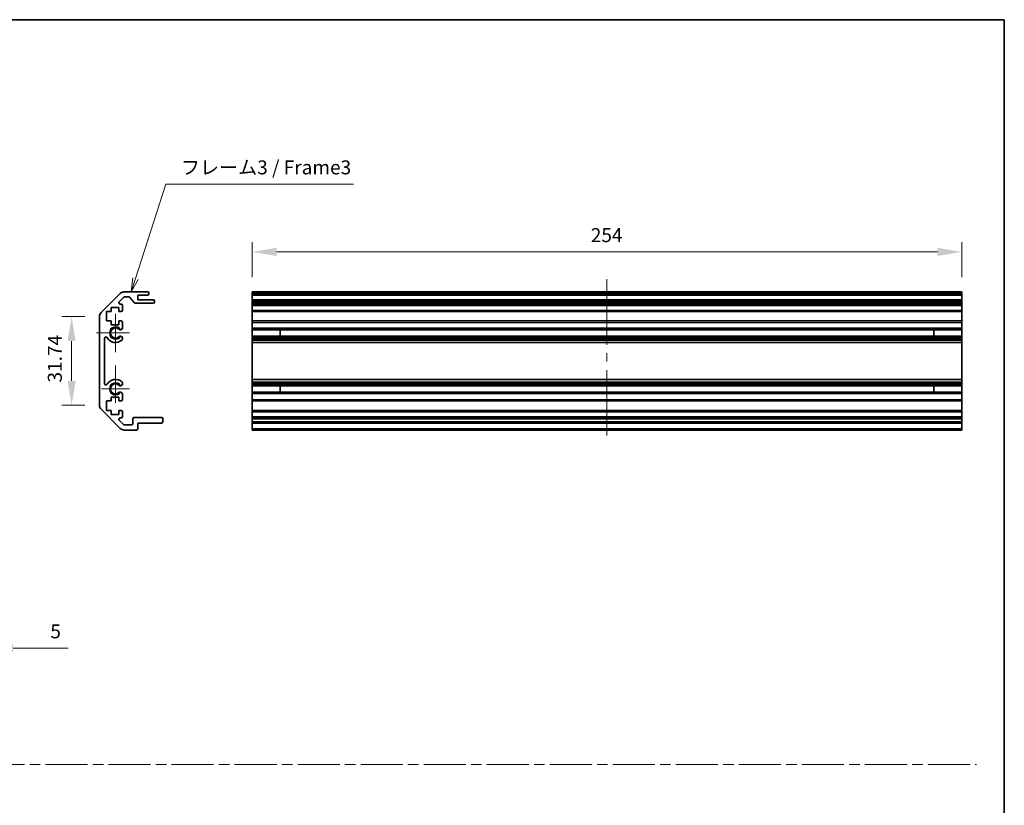
# Model space of a CAD drawing. Units: millimetres. Extents: x 0 to 4928, y -19 to 984.
# Drawn here: x 3392 to 3744, y 281 to 562 of the extents above; entities that cross this region are included whole.
import ezdxf

# ---------------------------------------------------------------- set-up
doc = ezdxf.new("R2010")
doc.units = ezdxf.units.MM
doc.header["$LTSCALE"] = 3.5
doc.linetypes.add('CHAIN', pattern=[0.35429999999999995, 0.2362, -0.0295, 0.0591, -0.0295])
doc.layers.get('Defpoints').update_dxf_attribs({"lineweight": 25})
for name, color, linetype, lineweight in [('Border (ISO)', 7, 'Continuous', 35), ('Center Mark (ISO)', 131, 'Continuous', 18), ('Centerline (ISO)', 131, 'Continuous', 18), ('Dimension (ISO)', 7, 'Continuous', 18), ('Dimension (ISO) @ 1', 7, 'Continuous', 18), ('Sketch Geometry (ISO)', 7, 'Continuous', 18), ('Symbol (ISO)', 7, 'Continuous', 18), ('Visible (ISO)', 7, 'Continuous', 35), ('Visible Narrow (ISO)', 7, 'Continuous', 25)]:
    doc.layers.add(name, color=color, linetype=linetype, lineweight=lineweight)
doc.styles.add('Note Text (TK)', font='txt')
doc.dimstyles.new('Default - Method 1b (TK)', dxfattribs={"dimscale": 3.5, "dimtxt": 2.5, "dimasz": 2.5, "dimexe": 1, "dimexo": 1.499999999999999, "dimgap": 1, "dimtad": 1, "dimtoh": 1, "dimrnd": 1e-08, "dimdsep": 46, "dimtxsty": 'Note Text (TK)', "dimcen": 0.09, "dimdle": 5, "dimclrd": 100, "dimclre": 100, "dimclrt": 7, "dimadec": 1, "dimazin": 1, "dimtfac": 1, "dimtmove": 0, "dimatfit": 3, "dimfxl": 1, "dimtolj": 1, "dimlwd": -1, "dimlwe": -1, "dimarcsym": 0})

# ---------------------------------------------------------------- blocks, each defined once
blk = doc.blocks.new('図面枠 tk図枠')
at = {"layer": 'Border (ISO)'}
for p, q in [((14.49999999999999, 289), (405.4999999999997, 289)), ((405.4999999999997, 289), (405.4999999999997, 8.000000000000009))]:
    blk.add_line(p, q, dxfattribs=at)
blk = doc.blocks.new('*D103')
at = {"layer": 'Defpoints', "color": 0}
for p in [(3380.94851292627, 356.6127736123812), (3375.94851292627, 354.1127736123812), (3380.94851292627, 337.2196569487674)]:
    blk.add_point(p, dxfattribs=at)
at = {"layer": 'Dimension (ISO)', "color": 100}
for p, q in [((3380.94851292627, 351.3627736123812), (3380.94851292627, 333.7196569487673)), ((3375.94851292627, 348.8627736123812), (3375.94851292627, 333.7196569487673)), ((3367.19851292627, 337.2196569487674), (3358.44851292627, 337.2196569487674)), ((3375.94851292627, 337.2196569487674), (3380.94851292627, 337.2196569487674)), ((3389.69851292627, 337.2196569487674), (3409.43288792627, 337.2196569487674))]:
    blk.add_line(p, q, dxfattribs=at)
for points in [[(3367.19851292627, 338.6779902821007), (3367.19851292627, 335.761323615434), (3375.94851292627, 337.2196569487674)], [(3389.69851292627, 338.6779902821007), (3389.69851292627, 335.761323615434), (3380.94851292627, 337.2196569487674)]]:
    blk.add_solid(points, dxfattribs=at)
at = {"layer": 'Dimension (ISO)', "color": 7, "insert": (3403.035160653544, 343.2196569487674), "char_height": 5, "attachment_point": 4, "style": 'Note Text (TK)'}
blk.add_mtext('\\A1;5', dxfattribs=at)
blk = doc.blocks.new('*D106')
at = {"layer": 'Defpoints', "color": 0}
for p in [(3410.654471061136, 455.8091566230308), (3420.654471061138, 455.8091566230308), (3420.654471061138, 424.0660108725233)]:
    blk.add_point(p, dxfattribs=at)
at = {"layer": 'Dimension (ISO)', "color": 100}
for p, q in [((3415.404471061138, 455.8091566230308), (3407.154471061137, 455.8091566230308)), ((3410.654471061136, 432.8160108725233), (3410.654471061136, 447.0591566230308)), ((3415.404471061138, 424.0660108725233), (3407.154471061137, 424.0660108725233))]:
    blk.add_line(p, q, dxfattribs=at)
for points in [[(3409.196137727803, 447.0591566230308), (3412.11280439447, 447.0591566230308), (3410.654471061136, 455.8091566230308)], [(3409.196137727803, 432.8160108725233), (3412.11280439447, 432.8160108725233), (3410.654471061136, 424.0660108725233)]]:
    blk.add_solid(points, dxfattribs=at)
at = {"layer": 'Dimension (ISO)', "color": 7, "insert": (3404.654471061135, 432.2245155659593), "char_height": 5, "attachment_point": 4, "rotation": 90, "style": 'Note Text (TK)'}
blk.add_mtext('\\A1;31.74', dxfattribs=at)
blk = doc.blocks.new('*D107')
at = {"layer": 'Defpoints', "color": 0}
for p in [(3729.284019410221, 478.9450567518149), (3475.284019410221, 464.6375837477767), (3729.284019410221, 464.6375837477767)]:
    blk.add_point(p, dxfattribs=at)
at = {"layer": 'Dimension (ISO)', "color": 100}
for p, q in [((3475.284019410221, 469.8875837477767), (3475.284019410221, 482.4450567518148)), ((3729.284019410221, 469.8875837477767), (3729.284019410221, 482.4450567518148)), ((3484.034019410221, 478.9450567518149), (3720.534019410223, 478.9450567518149))]:
    blk.add_line(p, q, dxfattribs=at)
for points in [[(3484.034019410221, 480.4033900851481), (3484.034019410221, 477.4867234184815), (3475.284019410221, 478.9450567518149)], [(3720.534019410223, 480.4033900851481), (3720.534019410223, 477.4867234184815), (3729.284019410221, 478.9450567518149)]]:
    blk.add_solid(points, dxfattribs=at)
at = {"layer": 'Dimension (ISO)', "color": 7, "insert": (3596.480595166387, 484.9450567518148), "char_height": 5, "attachment_point": 4, "style": 'Note Text (TK)'}
blk.add_mtext('\\A1;254', dxfattribs=at)
blk = doc.blocks.new('引出線注記6')
at = {"layer": 'Symbol (ISO)', "color": 100}
for p, q in [((249.9955665602305, 242.6985922110061), (255.4386705753163, 259.612179242642)), ((255.4386705753163, 259.612179242642), (257.9386705753162, 259.612179242642)), ((257.9386705753162, 259.612179242642), (289.0497822162464, 259.612179242642)), ((249.5196063674945, 242.8517649727188), (249.2297027516674, 240.318791247326)), ((249.9955665602305, 242.6985922110061), (249.2297027516674, 240.318791247326)), ((249.2297027516674, 240.318791247326), (250.4715267529666, 242.5454194492935))]:
    blk.add_line(p, q, dxfattribs=at)
at = {"layer": 'Symbol (ISO)', "color": 7, "insert": (258.1466711077976, 260.5577201774431), "char_height": 2.5, "attachment_point": 7, "line_spacing_factor": 1.875, "style": 'Note Text (TK)'}
blk.add_mtext('フレーム3 / Frame3', dxfattribs=at)

msp = doc.modelspace()

# ---------------------------------------------------------------- linework, layer by layer
at = {"layer": 'Center Mark (ISO)', "linetype": 'Continuous'}
for p, q in [((3426.354471061134, 449.9375837477769), (3426.354471061134, 456.7375837477768)), ((3426.354471061134, 449.9375837477769), (3419.554471061135, 449.9375837477769)), ((3426.354471061134, 449.9375837477769), (3431.354471061134, 449.9375837477769)), ((3426.354471061134, 449.9375837477769), (3426.354471061134, 443.1375837477768)), ((3426.354471061134, 429.9375837477769), (3426.354471061134, 438.3377001753067)), ((3426.354471061134, 429.9375837477769), (3421.354471061134, 429.9375837477769)), ((3426.354471061134, 429.9375837477769), (3431.354471061134, 429.9375837477769)), ((3426.354471061134, 429.9375837477769), (3426.354471061134, 424.9375837477769))]:
    msp.add_line(p, q, dxfattribs=at)
at = {"layer": 'Centerline (ISO)'}
for p, q in [((3602.284019410221, 464.1375837477768), (3602.284019410221, 469.1375837477766)), ((3602.284019410221, 464.1375837477768), (3602.284019410221, 459.1375837477769)), ((3602.284019410225, 418.2375837477768), (3602.284019410225, 423.2375837477768)), ((3602.284019410225, 418.2375837477768), (3602.284019410225, 413.2375837477767))]:
    msp.add_line(p, q, dxfattribs=at)
at = {"layer": 'Centerline (ISO)', "linetype": 'Continuous'}
for p, q in [((3602.284019410221, 459.1375837477769), (3602.284019410222, 445.6875837477769)), ((3602.284019410222, 442.687583747777), (3602.284019410222, 439.687583747777)), ((3602.284019410223, 436.687583747777), (3602.284019410225, 423.2375837477768))]:
    msp.add_line(p, q, dxfattribs=at)
at = {"layer": 'Sketch Geometry (ISO)', "color": 4, "linetype": 'CHAIN', "ltscale": 18.19418334960937}
msp.add_line((2972.65779891977, 295.6089330368316), (3734.588110569538, 295.6089330368316), dxfattribs=at)
at = {"layer": 'Visible (ISO)'}
for p, q in [((3421.240257498761, 457.2233701854038), (3428.068684623509, 464.0517973101498)), ((3429.253608863999, 462.6911371383701), (3427.703608864, 461.1411371383701)), ((3429.482898185881, 464.6375837477767), (3437.854471061136, 464.6375837477767)), ((3431.129938028981, 462.8375837477769), (3429.607162254593, 462.8375837477769)), ((3433.205299433948, 460.7554018283618), (3431.503642688321, 462.6697656671918)), ((3434.354471061134, 463.4375837477769), (3434.354471061134, 461.7875837477766)), ((3437.854471061136, 463.4375837477769), (3434.354471061134, 463.4375837477769)), ((3434.354471061134, 461.7875837477766), (3439.854471061134, 461.7875837477766)), ((3438.354471061135, 464.1375837477768), (3438.354471061135, 463.937583747777)), ((3475.284019410221, 464.6375837477767), (3729.284019410221, 464.6375837477767)), ((3475.284019410221, 464.1375837477768), (3475.284019410221, 464.6375837477767)), ((3475.284019410221, 464.1375837477768), (3475.284019410221, 463.937583747777)), ((3475.284019410221, 463.4375837477769), (3475.284019410221, 463.937583747777)), ((3475.284019410219, 463.4375837477769), (3475.284019410219, 461.7875837477766)), ((3475.284019410221, 463.4375837477769), (3729.284019410221, 463.4375837477769)), ((3475.284019410223, 461.7875837477766), (3729.284019410223, 461.7875837477766)), ((3475.284019410223, 461.2875837477766), (3475.284019410223, 461.7875837477766)), ((3729.284019410221, 464.6375837477767), (3729.284019410221, 464.1375837477768)), ((3729.284019410221, 463.937583747777), (3729.284019410221, 464.1375837477768)), ((3729.284019410221, 463.937583747777), (3729.284019410221, 463.4375837477769)), ((3729.284019410219, 461.7875837477766), (3729.284019410219, 463.4375837477769)), ((3729.284019410223, 461.7875837477766), (3729.284019410223, 461.2875837477766)), ((3424.804471061135, 459.0375837477767), (3424.804471061135, 457.6375837477767)), ((3427.604471061135, 459.0375837477767), (3424.804471061135, 459.0375837477767)), ((3427.604471061135, 457.6375837477767), (3427.604471061135, 459.0375837477767)), ((3428.057162254592, 460.2875837477768), (3428.354471061135, 460.2875837477768)), ((3428.854471061134, 459.7875837477769), (3428.854471061134, 458.1375837477769)), ((3439.854471061134, 460.5875837477769), (3433.579004093289, 460.5875837477769)), ((3440.354471061134, 461.2875837477766), (3440.354471061134, 461.0875837477768)), ((3475.284019410223, 461.2875837477766), (3475.284019410223, 461.0875837477768)), ((3475.284019410223, 460.5875837477769), (3475.284019410223, 461.0875837477768)), ((3475.284019410215, 460.5875837477769), (3475.284019410215, 460.2875837477768)), ((3475.284019410223, 460.5875837477769), (3729.284019410223, 460.5875837477769)), ((3475.284019410215, 460.2875837477768), (3729.284019410215, 460.2875837477768)), ((3475.284019410216, 459.7875837477769), (3475.284019410215, 460.2875837477768)), ((3475.284019410216, 459.7875837477769), (3475.284019410216, 458.1375837477769)), ((3729.284019410223, 461.0875837477768), (3729.284019410223, 461.2875837477766)), ((3729.284019410223, 461.0875837477768), (3729.284019410223, 460.5875837477769)), ((3729.284019410215, 460.2875837477768), (3729.284019410215, 460.5875837477769)), ((3729.284019410215, 460.2875837477768), (3729.284019410215, 459.7875837477769)), ((3729.284019410215, 458.1375837477769), (3729.284019410215, 459.7875837477769)), ((3420.654471061136, 424.0660108725231), (3420.654471061136, 455.8091566230307)), ((3423.104471061134, 457.6375837477767), (3423.104471061134, 454.2375837477767)), ((3424.804471061135, 457.6375837477767), (3423.104471061134, 457.6375837477767)), ((3428.354471061135, 457.6375837477767), (3427.604471061135, 457.6375837477767)), ((3475.284019410215, 457.637583747777), (3475.284019410216, 458.1375837477769)), ((3475.284019410212, 457.6375837477767), (3475.284019410212, 454.2375837477767)), ((3475.284019410215, 457.6375837477767), (3729.284019410215, 457.6375837477767)), ((3729.284019410215, 458.1375837477769), (3729.284019410215, 457.637583747777)), ((3729.284019410212, 454.2375837477767), (3729.284019410212, 457.6375837477767)), ((3423.104471061134, 454.2375837477767), (3424.804471061135, 454.2375837477767)), ((3424.804471061135, 454.2375837477767), (3424.804471061135, 452.8375837477768)), ((3424.804471061135, 452.8375837477768), (3427.604471061135, 452.8375837477768)), ((3427.604471061135, 454.2375837477767), (3428.354471061135, 454.2375837477767)), ((3427.604471061135, 452.8375837477768), (3427.604471061135, 454.2375837477767)), ((3428.854471061134, 453.7375837477767), (3428.854471061134, 451.6102648234065)), ((3475.284019410215, 454.2375837477767), (3729.284019410215, 454.2375837477767)), ((3475.284019410216, 453.7375837477767), (3475.284019410215, 454.2375837477767)), ((3475.284019410216, 453.7375837477767), (3475.284019410216, 451.6102648234065)), ((3475.284019410216, 451.6102648234065), (3729.284019410215, 451.6102648234065)), ((3475.284019410215, 451.0673357584898), (3475.284019410216, 451.6102648234065)), ((3729.284019410215, 454.2375837477767), (3729.284019410215, 453.7375837477767)), ((3729.284019410215, 451.6102648234065), (3729.284019410215, 453.7375837477767)), ((3729.284019410215, 451.6102648234065), (3729.284019410215, 451.0673357584898)), ((3422.454471061135, 448.0278442319866), (3422.454471061135, 431.8473232635672)), ((3428.854471061134, 448.2649026721473), (3428.854581313853, 447.7507233893133)), ((3475.284019410214, 451.0673357584898), (3475.284019410214, 448.8078317370638)), ((3475.284019410215, 451.0673357584898), (3729.284019410215, 451.0673357584898)), ((3475.284019410216, 448.2649026721473), (3475.284019410215, 448.8078317370638)), ((3475.284019410215, 448.8078317370638), (3729.284019410215, 448.8078317370638)), ((3475.284019410216, 448.2649026721473), (3729.284019410215, 448.2649026721473)), ((3475.284019410216, 448.2649026721473), (3475.284019410216, 447.7507233893133)), ((3475.284019410216, 447.7507233893133), (3729.284019410215, 447.7507233893133)), ((3475.284019410216, 447.4139754736679), (3475.284019410216, 447.7507233893133)), ((3485.284019410215, 448.7994215142836), (3485.284019410215, 451.0757459812702)), ((3719.284019410216, 451.0757459812702), (3719.284019410216, 448.7994215142836)), ((3729.284019410214, 448.8078317370638), (3729.284019410214, 451.0673357584898)), ((3729.284019410215, 448.8078317370638), (3729.284019410215, 448.2649026721473)), ((3729.284019410215, 447.7507233893133), (3729.284019410215, 448.2649026721473)), ((3729.284019410215, 447.7507233893133), (3729.284019410215, 447.4139754736679)), ((3475.284019410214, 446.5374673202471), (3475.284019410216, 447.4139754736679)), ((3475.284019410212, 446.5374673202471), (3475.284019410212, 433.3377001753066)), ((3475.284019410214, 446.5374673202471), (3729.284019410214, 446.5374673202471)), ((3729.284019410215, 447.4139754736679), (3729.284019410214, 446.5374673202471)), ((3729.284019410212, 433.3377001753066), (3729.284019410212, 446.5374673202471)), ((3428.854581313853, 432.1244441062403), (3428.854471061134, 431.6102648234065)), ((3475.284019410216, 432.4611920218859), (3475.284019410214, 433.3377001753066)), ((3475.284019410214, 433.3377001753066), (3729.284019410214, 433.3377001753066)), ((3475.284019410216, 432.1244441062403), (3475.284019410216, 432.461192021886)), ((3475.284019410216, 432.1244441062403), (3729.284019410215, 432.1244441062403)), ((3475.284019410216, 432.1244441062403), (3475.284019410216, 431.6102648234065)), ((3475.284019410216, 431.6102648234065), (3729.284019410215, 431.6102648234065)), ((3475.284019410215, 431.0673357584898), (3475.284019410216, 431.6102648234065)), ((3475.284019410214, 431.0673357584898), (3475.284019410214, 428.8078317370639)), ((3475.284019410215, 431.0673357584898), (3729.284019410215, 431.0673357584898)), ((3485.284019410215, 428.7994215142836), (3485.284019410215, 431.0757459812702)), ((3719.284019410216, 431.0757459812702), (3719.284019410216, 428.7994215142836)), ((3729.284019410214, 433.3377001753066), (3729.284019410215, 432.461192021886)), ((3729.284019410215, 432.461192021886), (3729.284019410215, 432.1244441062403)), ((3729.284019410215, 431.6102648234065), (3729.284019410215, 432.1244441062403)), ((3729.284019410215, 431.6102648234065), (3729.284019410215, 431.0673357584898)), ((3729.284019410214, 428.8078317370639), (3729.284019410214, 431.0673357584898)), ((3424.804471061135, 427.037583747777), (3424.804471061135, 425.6375837477769)), ((3427.604471061135, 427.037583747777), (3424.804471061135, 427.037583747777)), ((3427.604471061135, 425.6375837477769), (3427.604471061135, 427.037583747777)), ((3428.854471061134, 428.2649026721472), (3428.854471061134, 426.1375837477769)), ((3475.284019410216, 428.2649026721472), (3475.284019410215, 428.8078317370639)), ((3475.284019410215, 428.8078317370639), (3729.284019410215, 428.8078317370639)), ((3475.284019410216, 428.2649026721472), (3729.284019410215, 428.2649026721472)), ((3475.284019410216, 428.2649026721472), (3475.284019410216, 426.1375837477769)), ((3729.284019410215, 428.8078317370639), (3729.284019410215, 428.2649026721472)), ((3729.284019410215, 426.1375837477769), (3729.284019410215, 428.2649026721472)), ((3423.104471061134, 425.6375837477769), (3423.104471061134, 422.2375837477768)), ((3424.804471061135, 425.6375837477769), (3423.104471061134, 425.6375837477769)), ((3428.354471061135, 425.6375837477769), (3427.604471061135, 425.6375837477769)), ((3475.284019410215, 425.6375837477769), (3475.284019410216, 426.1375837477769)), ((3475.284019410212, 425.6375837477769), (3475.284019410212, 422.2375837477768)), ((3475.284019410215, 425.6375837477769), (3729.284019410215, 425.6375837477769)), ((3729.284019410215, 426.1375837477769), (3729.284019410215, 425.6375837477769)), ((3729.284019410212, 422.2375837477768), (3729.284019410212, 425.6375837477769)), ((3428.068684623509, 415.8233701854038), (3421.240257498761, 422.6517973101501)), ((3423.104471061134, 422.2375837477768), (3424.804471061135, 422.2375837477768)), ((3424.804471061135, 422.2375837477768), (3424.804471061135, 420.8375837477769)), ((3424.804471061135, 420.8375837477769), (3427.604471061135, 420.8375837477769)), ((3427.604471061135, 422.2375837477768), (3428.354471061135, 422.2375837477768)), ((3427.604471061135, 420.8375837477769), (3427.604471061135, 422.2375837477768)), ((3428.354471061135, 419.5875837477768), (3428.057162254592, 419.5875837477768)), ((3428.854471061134, 421.7375837477767), (3428.854471061134, 420.0875837477767)), ((3433.054471061134, 419.7375837477768), (3442.854471061134, 419.7375837477768)), ((3475.284019410215, 422.2375837477768), (3729.284019410215, 422.2375837477768)), ((3475.284019410216, 421.7375837477767), (3475.284019410215, 422.2375837477768)), ((3475.284019410216, 421.7375837477767), (3475.284019410216, 420.0875837477767)), ((3475.284019410216, 419.7375837477768), (3475.284019410216, 420.0875837477767)), ((3475.284019410224, 419.7375837477768), (3729.284019410224, 419.7375837477768)), ((3475.284019410224, 419.2375837477768), (3475.284019410224, 419.7375837477768)), ((3729.284019410215, 422.2375837477768), (3729.284019410215, 421.7375837477767)), ((3729.284019410215, 420.0875837477767), (3729.284019410215, 421.7375837477767)), ((3729.284019410215, 420.0875837477767), (3729.284019410215, 419.7375837477768)), ((3729.284019410224, 419.7375837477768), (3729.284019410224, 419.2375837477768)), ((3427.703608864, 418.7340303571835), (3429.253608863999, 417.1840303571835)), ((3429.607162254593, 417.0375837477767), (3432.054471061134, 417.0375837477767)), ((3432.554471061135, 417.5375837477766), (3432.554471061135, 419.2375837477768)), ((3434.354471061134, 417.7375837477767), (3434.354471061134, 415.7375837477768)), ((3442.854471061134, 417.7375837477767), (3434.354471061134, 417.7375837477767)), ((3443.354471061134, 419.2375837477768), (3443.354471061134, 418.2375837477768)), ((3475.284019410224, 419.2375837477768), (3475.284019410224, 418.2375837477768)), ((3475.284019410224, 417.7375837477767), (3475.284019410224, 418.2375837477768)), ((3475.284019410219, 417.7375837477767), (3475.284019410219, 415.7375837477768)), ((3475.284019410224, 417.7375837477767), (3729.284019410224, 417.7375837477767)), ((3729.284019410224, 418.2375837477768), (3729.284019410224, 419.2375837477768)), ((3729.284019410224, 418.2375837477768), (3729.284019410224, 417.7375837477767)), ((3729.284019410219, 415.7375837477768), (3729.284019410219, 417.7375837477767)), ((3433.854471061135, 415.2375837477768), (3429.482898185881, 415.2375837477768)), ((3475.284019410219, 415.2375837477768), (3475.284019410219, 415.7375837477768)), ((3475.284019410219, 415.2375837477768), (3729.284019410219, 415.2375837477768)), ((3729.284019410219, 415.7375837477768), (3729.284019410219, 415.2375837477768))]:
    msp.add_line(p, q, dxfattribs=at)
for centre, radius, start, end in [((3429.482898185881, 462.6375837477769), 2.000000000000019, 90, 135.0000000000048), ((3429.607162254593, 462.3375837477769), 0.4999999999999585, 90, 135.0000000000076), ((3431.129938028981, 462.3375837477769), 0.5000000000000151, 41.633539336567, 90), ((3437.854471061136, 464.1375837477768), 0.4999999999999938, 0, 90), ((3437.854471061136, 463.937583747777), 0.4999999999999984, 270, 0), ((3439.854471061134, 461.2875837477766), 0.4999999999999984, 0, 90), ((3428.057162254592, 460.7875837477767), 0.4999999999999936, 135.0000000000048, 270), ((3428.354471061135, 459.7875837477769), 0.4999999999999984, 0, 90), ((3433.579004093289, 461.0875837477768), 0.4999999999999807, 221.6335393365636, 270), ((3439.854471061134, 461.0875837477768), 0.4999999999999917, 270, 0), ((3422.654471061135, 455.8091566230307), 2.000000000000013, 135.0000000000048, 180), ((3428.354471061135, 458.1375837477769), 0.4999999999999984, 270, 0), ((3426.354471061134, 449.9375837477769), 1.799999999999995, 47.92021313938735, 312.0797868606127), ((3428.096899589698, 451.8673357584898), 0.7999999999999946, 227.9202131393859, 341.2560987676046), ((3428.354471061135, 453.7375837477767), 0.5000000000000006, 0, 90), ((3422.954210576925, 448.0278442319866), 0.499739515790288, 29.32052936235538, 180), ((3426.354471061134, 449.9375837477769), 3.400116427529798, 209.3205293623553, 312.0797868606123), ((3428.096899589698, 448.0078317370641), 0.8, 18.74390123239534, 132.0797868606125), ((3428.096899589698, 448.0078317370641), 0.8001164275298558, 312.0797868606131, 341.256098767605), ((3422.954210576925, 431.8473232635672), 0.4997395157902881, 180, 330.6794706376446), ((3426.354471061134, 429.9375837477769), 3.400116427529798, 47.92021313938724, 150.6794706376442), ((3426.354471061134, 429.9375837477769), 1.799999999999999, 47.92021313938735, 312.0797868606127), ((3428.096899589698, 431.8673357584898), 0.8000000000000017, 227.9202131393859, 341.2560987676046), ((3428.096899589698, 431.8673357584898), 0.8001164275297981, 18.74390123239643, 47.92021313938845), ((3428.096899589698, 428.0078317370641), 0.7999999999999984, 18.74390123239534, 132.0797868606125), ((3422.654471061135, 424.0660108725231), 1.999999999999995, 180, 224.9999999999952), ((3428.354471061135, 426.1375837477769), 0.4999999999999973, 270, 0), ((3428.057162254592, 419.0875837477769), 0.4999999999999984, 90, 224.9999999999952), ((3428.354471061135, 421.7375837477767), 0.4999999999999984, 0, 90), ((3428.354471061135, 420.0875837477767), 0.4999999999999993, 270, 0), ((3433.054471061134, 419.2375837477768), 0.4999999999999961, 90, 180), ((3442.854471061134, 419.2375837477768), 0.4999999999999961, 0, 90), ((3429.607162254593, 417.5375837477766), 0.5000000000000077, 224.9999999999952, 270), ((3432.054471061134, 417.5375837477766), 0.4999999999999961, 270, 0), ((3442.854471061134, 418.2375837477768), 0.4999999999999984, 270, 0), ((3429.482898185881, 417.2375837477767), 2.000000000000023, 224.9999999999952, 270), ((3433.854471061135, 415.7375837477768), 0.4999999999999961, 270, 0)]:
    msp.add_arc(centre, radius, start, end, dxfattribs=at)
at = {"layer": 'Visible Narrow (ISO)'}
for p, q in [((3475.284019410221, 464.1375837477768), (3729.284019410221, 464.1375837477768)), ((3475.284019410221, 463.937583747777), (3729.284019410221, 463.937583747777)), ((3475.284019410223, 461.2875837477766), (3729.284019410223, 461.2875837477766)), ((3475.284019410223, 461.0875837477768), (3729.284019410223, 461.0875837477768)), ((3475.284019410216, 459.7875837477769), (3729.284019410215, 459.7875837477769)), ((3475.284019410216, 458.1375837477769), (3729.284019410215, 458.1375837477769)), ((3475.284019410216, 453.7375837477767), (3729.284019410215, 453.7375837477767)), ((3475.284019410215, 451.0757459812702), (3485.284019410215, 451.0757459812702)), ((3485.284019410215, 448.7994215142836), (3475.284019410215, 448.7994215142836)), ((3719.284019410216, 451.0757459812702), (3729.284019410215, 451.0757459812702)), ((3729.284019410215, 448.7994215142836), (3719.284019410216, 448.7994215142836)), ((3475.284019410216, 447.4139754736679), (3729.284019410215, 447.4139754736679)), ((3475.284019410216, 432.4611920218859), (3729.284019410215, 432.4611920218859)), ((3475.284019410215, 431.0757459812702), (3485.284019410215, 431.0757459812702)), ((3719.284019410216, 431.0757459812702), (3729.284019410215, 431.0757459812702)), ((3485.284019410215, 428.7994215142836), (3475.284019410215, 428.7994215142836)), ((3729.284019410215, 428.7994215142836), (3719.284019410216, 428.7994215142836)), ((3475.284019410216, 426.1375837477769), (3729.284019410215, 426.1375837477769)), ((3475.284019410216, 421.7375837477767), (3729.284019410215, 421.7375837477767)), ((3475.284019410216, 420.0875837477767), (3729.284019410215, 420.0875837477767)), ((3475.284019410224, 419.2375837477768), (3729.284019410224, 419.2375837477768)), ((3475.284019410224, 418.2375837477768), (3729.284019410224, 418.2375837477768)), ((3475.284019410219, 415.7375837477768), (3729.284019410219, 415.7375837477768))]:
    msp.add_line(p, q, dxfattribs=at)
for centre, radius, end in [((3426.354471061134, 449.9375837477769), 2.179, 328.5111673212231), ((3426.354471061134, 429.9375837477769), 2.178999999999998, 328.5111673212224)]:
    msp.add_arc(centre, radius, 31.48883267877682, end, dxfattribs=at)

# ---------------------------------------------------------------- block references
at = {"xscale": 2, "yscale": 2, "zscale": 2}
msp.add_blockref('図面枠 tk図枠', (2933.499999263766, -15.99999874687495), dxfattribs=at)
at = {"layer": 'Symbol (ISO)', "xscale": 2, "yscale": 2, "zscale": 2}
msp.add_blockref('引出線注記6', (2933.499999263766, -15.99999874687495), dxfattribs=at)

# ---------------------------------------------------------------- dimensions: what is measured, and where the dimension line sits
at = {"layer": 'Dimension (ISO) @ 1', "color": 100}
for base, p1, p2, angle, override, picture, middle in [((3729.284019410221, 478.9450567518149), (3475.284019410221, 464.6375837477767), (3729.284019410221, 464.6375837477767), 180, {"dimscale": 1, "dimtxt": 5, "dimasz": 8.75, "dimexe": 3.5, "dimexo": 5.249999999999999, "dimgap": 3.5, "dimtoh": 0, "dimdec": 2, "dimcen": 0.315, "dimtp": 0, "dimtm": 0, "dimtdec": 2, "dimtix": 0, "dimtofl": 0, "dimtmove": 0, "dimatfit": 1}, '*D107', (3601.636845166387, 478.9450567518149)), ((3410.654471061136, 455.8091566230308), (3420.654471061136, 424.0660108725231), (3420.654471061136, 455.8091566230307), 90, {"dimscale": 1, "dimtxt": 5, "dimasz": 8.75, "dimexe": 3.5, "dimexo": 5.249999999999999, "dimgap": 3.5, "dimtoh": 0, "dimdec": 2, "dimcen": 0.315, "dimtp": 0, "dimtm": 0, "dimtdec": 2, "dimtix": 0, "dimtofl": 0, "dimtmove": 0, "dimatfit": 1}, '*D106', (3410.654471061135, 439.9375837477775)), ((3380.94851292627, 337.2196569487674), (3375.94851292627, 354.1127736123812), (3380.94851292627, 356.6127736123812), 180, {"dimscale": 1, "dimtxt": 5, "dimasz": 8.75, "dimexe": 3.5, "dimexo": 5.249999999999999, "dimgap": 3.5, "dimtoh": 0, "dimdec": 2, "dimcen": 0.315, "dimtp": 0, "dimtm": 0, "dimtdec": 2, "dimtix": 0, "dimtofl": 1, "dimtmove": 0, "dimatfit": 1}, '*D103', (3404.484024289907, 337.2196569487674))]:
    dim = msp.add_linear_dim(base=base, p1=p1, p2=p2, angle=angle, dimstyle='Default - Method 1b (TK)', override=override, dxfattribs=at)
    dim.commit()
    dim.dimension.update_dxf_attribs({"geometry": picture, "text_midpoint": middle, "dimtype": 128})

doc.saveas('drawing.dxf')
